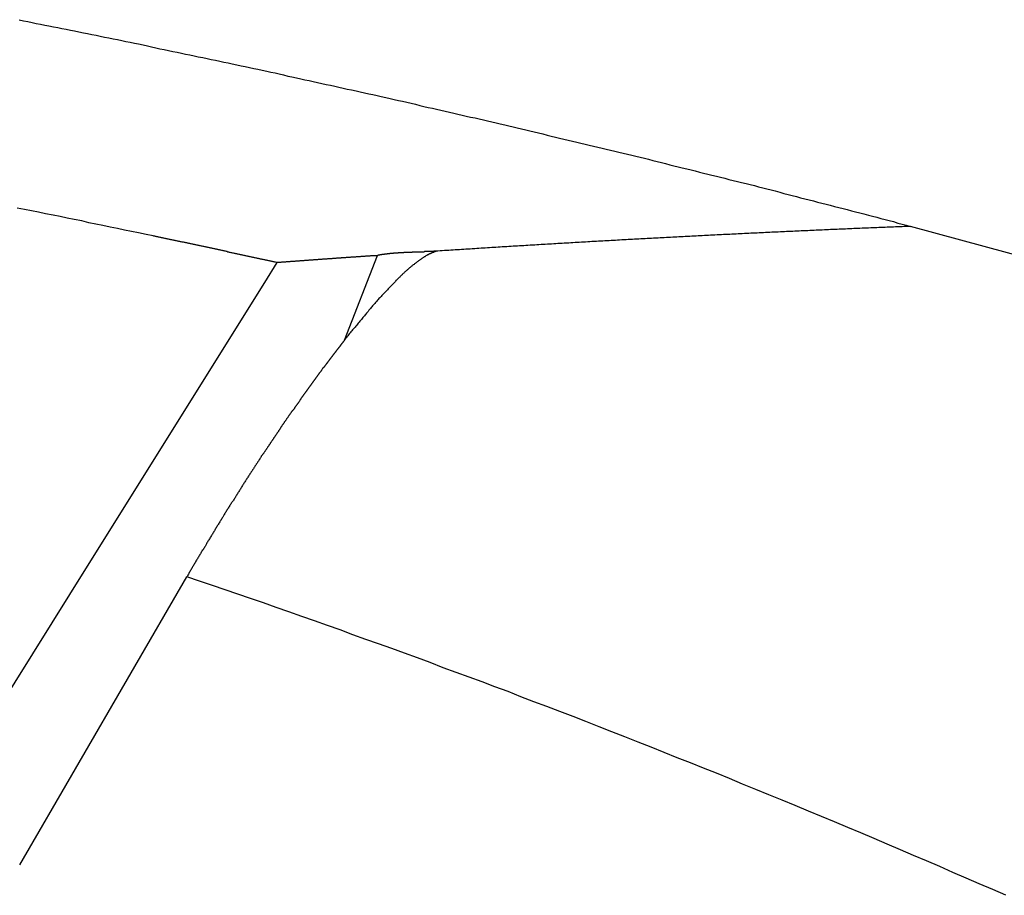
# Model space of a CAD drawing. Extents: x -1660 to 4191, y -2602 to 1475.
# Drawn here: x 1111 to 1141, y -1507 to -1481 of the extents above; entities that cross this region are included whole.
import ezdxf

# ---------------------------------------------------------------- set-up
doc = ezdxf.new("R2010")
doc.units = 0
doc.header["$LTSCALE"] = 5
doc.header["$MEASUREMENT"] = 0
doc.layers.get('0').update_dxf_attribs({"linetype": 'CONTINUOUS'})

msp = doc.modelspace()

# ---------------------------------------------------------------- linework, layer by layer
at = {"color": 7, "linetype": 'Continuous'}
for p, q in [((1121.121923, -1490.050835), (1122.101676, -1487.535454)), ((1121.978819, -1487.543996), (1122.101759, -1487.535443)), ((1109.745681, -1502.753072), (1113.493368, -1496.757589)), ((1111.485697, -1505.61062), (1116.446151, -1497.069914))]:
    msp.add_line(p, q, dxfattribs=at)
for points in [[(1111.473101, -1480.546447), (1111.593101, -1480.576447), (1111.723101, -1480.596447), (1111.853101, -1480.626447), (1111.973101, -1480.656447), (1112.103101, -1480.676447), (1112.233101, -1480.706447), (1112.353101, -1480.726447), (1112.483101, -1480.756447), (1112.613101, -1480.776447), (1112.733101, -1480.806447), (1112.863101, -1480.826447), (1112.993101, -1480.856447), (1113.113101, -1480.876447), (1113.243101, -1480.906447), (1113.373101, -1480.936447), (1113.493101, -1480.956447), (1113.623101, -1480.986447), (1113.753101, -1481.006447), (1113.873101, -1481.036447), (1114.003101, -1481.066447), (1114.133101, -1481.086447), (1114.253101, -1481.116447), (1114.383101, -1481.136447), (1114.513101, -1481.166447), (1114.633101, -1481.196447), (1114.763101, -1481.216447), (1114.893101, -1481.246447), (1115.013101, -1481.266447), (1115.143101, -1481.296447), (1115.273101, -1481.326447), (1115.393101, -1481.346447), (1115.523101, -1481.376447), (1115.643101, -1481.406447), (1115.773101, -1481.426447), (1115.903101, -1481.456447), (1116.023101, -1481.486447), (1116.153101, -1481.506447), (1116.283101, -1481.536447), (1116.403101, -1481.566447), (1116.533101, -1481.586447), (1116.663101, -1481.616447), (1116.783101, -1481.646447), (1116.913101, -1481.666447), (1117.043101, -1481.696447), (1117.163101, -1481.726447), (1117.293101, -1481.746447), (1117.423101, -1481.776447), (1117.543101, -1481.806447), (1117.673101, -1481.826447), (1117.793101, -1481.856447), (1117.923101, -1481.886447), (1118.053101, -1481.916447), (1118.173101, -1481.936447), (1118.303101, -1481.966447), (1118.433101, -1481.996447), (1118.553101, -1482.016447), (1118.683101, -1482.046447), (1118.813101, -1482.076447), (1118.933101, -1482.106447), (1119.063101, -1482.126447), (1119.183101, -1482.156447), (1119.313101, -1482.186447), (1119.443101, -1482.216447), (1119.563101, -1482.236447), (1119.693101, -1482.266447), (1119.823101, -1482.296447), (1119.943101, -1482.326447), (1120.073101, -1482.346447), (1120.193101, -1482.376447), (1120.323101, -1482.406447), (1120.453101, -1482.436447), (1120.573101, -1482.466447), (1120.703101, -1482.486447), (1120.833101, -1482.516447), (1120.953101, -1482.546447), (1121.083101, -1482.576447), (1121.203101, -1482.606447), (1121.333101, -1482.626447), (1121.463101, -1482.656447), (1121.583101, -1482.686447), (1121.713101, -1482.716447), (1121.843101, -1482.746447), (1121.963101, -1482.766447), (1122.093101, -1482.796447), (1122.213101, -1482.826447), (1122.343101, -1482.856447), (1122.473101, -1482.886447), (1122.593101, -1482.916447), (1122.723101, -1482.946447), (1122.843101, -1482.966447), (1122.973101, -1482.996447), (1123.103101, -1483.026447), (1123.223101, -1483.056447), (1123.353101, -1483.086447), (1123.473101, -1483.116447), (1123.603101, -1483.146447), (1123.733101, -1483.166447), (1123.853101, -1483.196447), (1123.983101, -1483.226447), (1124.103101, -1483.256447), (1124.233101, -1483.286447), (1124.363101, -1483.316447), (1124.483101, -1483.346447), (1124.613101, -1483.376447), (1124.733101, -1483.406447), (1124.863101, -1483.436447), (1124.993101, -1483.456447), (1125.113101, -1483.486447), (1125.243101, -1483.516447), (1125.363101, -1483.546447), (1125.493101, -1483.576447), (1125.623101, -1483.606447), (1125.743101, -1483.636447), (1125.873101, -1483.666447), (1125.993101, -1483.696447), (1126.123101, -1483.726447), (1126.243101, -1483.756447), (1126.373101, -1483.786447), (1126.503101, -1483.816447), (1126.623101, -1483.846447), (1126.753101, -1483.876447), (1126.873101, -1483.906447), (1127.003101, -1483.936447), (1127.133101, -1483.966447), (1127.253101, -1483.996447), (1127.383101, -1484.026447), (1127.503101, -1484.056447), (1127.633101, -1484.086447), (1127.753101, -1484.116447), (1127.883101, -1484.146447), (1128.013101, -1484.176447), (1128.133101, -1484.206447), (1128.263101, -1484.236447), (1128.383101, -1484.266447), (1128.513101, -1484.296447), (1128.633101, -1484.326447), (1128.763101, -1484.356447), (1128.883101, -1484.386447), (1129.013101, -1484.416447), (1129.143101, -1484.446447), (1129.263101, -1484.476447), (1129.393101, -1484.506447), (1129.513101, -1484.536447), (1129.643101, -1484.566447), (1129.763101, -1484.596447), (1129.893101, -1484.626447), (1130.023101, -1484.656447), (1130.143101, -1484.686447), (1130.273101, -1484.726447), (1130.393101, -1484.756447), (1130.523101, -1484.786447), (1130.643101, -1484.816447), (1130.773101, -1484.846447), (1130.893101, -1484.876447), (1131.023101, -1484.906447), (1131.143101, -1484.936447), (1131.273101, -1484.966447), (1131.403101, -1484.996447), (1131.523101, -1485.026447), (1131.653101, -1485.066447), (1131.773101, -1485.096447), (1131.903101, -1485.126447), (1132.023101, -1485.156447), (1132.153101, -1485.186447), (1132.273101, -1485.216447), (1132.403101, -1485.246447), (1132.523101, -1485.286447), (1132.653101, -1485.316447), (1132.783101, -1485.346447), (1132.903101, -1485.376447), (1133.033101, -1485.406447), (1133.153101, -1485.436447), (1133.283101, -1485.466447), (1133.403101, -1485.506447), (1133.533101, -1485.536447), (1133.653101, -1485.566447), (1133.783101, -1485.596447), (1133.903101, -1485.626447), (1134.033101, -1485.666447), (1134.153101, -1485.696447), (1134.283101, -1485.726447), (1134.403101, -1485.756447), (1134.533101, -1485.786447), (1134.653101, -1485.826447), (1134.783101, -1485.856447), (1134.903101, -1485.886447), (1135.033101, -1485.916447), (1135.153101, -1485.956447), (1135.283101, -1485.986447), (1135.413101, -1486.016447), (1135.533101, -1486.046447), (1135.663101, -1486.086447), (1135.783101, -1486.116447), (1135.913101, -1486.146447), (1136.033101, -1486.176447), (1136.163101, -1486.216447), (1136.283101, -1486.246447), (1136.413101, -1486.276447), (1136.533101, -1486.306447), (1136.663101, -1486.346447), (1136.783101, -1486.376447), (1136.913101, -1486.406447), (1137.033101, -1486.446447), (1137.163101, -1486.476447), (1137.283101, -1486.506447), (1137.413101, -1486.536447), (1137.533101, -1486.576447), (1137.663101, -1486.606447), (1137.783101, -1486.636447), (1137.913101, -1486.676447)], [(1115.443101, -1486.956447), (1115.233101, -1486.916447), (1115.013101, -1486.866447), (1114.803101, -1486.826447), (1114.593101, -1486.786447), (1114.383101, -1486.736447), (1114.173101, -1486.696447), (1113.953101, -1486.646447), (1113.743101, -1486.606447), (1113.533101, -1486.566447), (1113.323101, -1486.516447), (1113.103101, -1486.476447), (1112.893101, -1486.436447), (1112.683101, -1486.386447), (1112.473101, -1486.346447), (1112.253101, -1486.306447), (1112.043101, -1486.256447), (1111.833101, -1486.216447), (1111.623101, -1486.176447), (1111.413101, -1486.136447)], [(1137.913101, -1486.676447), (1137.843101, -1486.676447), (1137.783101, -1486.676447), (1137.723101, -1486.676447), (1137.663101, -1486.686447), (1137.603101, -1486.686447), (1137.533101, -1486.686447), (1137.473101, -1486.686447), (1137.413101, -1486.696447), (1137.353101, -1486.696447), (1137.293101, -1486.696447), (1137.223101, -1486.696447), (1137.163101, -1486.706447), (1137.103101, -1486.706447), (1137.043101, -1486.706447), (1136.973101, -1486.706447), (1136.913101, -1486.716447), (1136.853101, -1486.716447), (1136.793101, -1486.716447), (1136.733101, -1486.716447), (1136.663101, -1486.726447), (1136.603101, -1486.726447), (1136.543101, -1486.726447), (1136.483101, -1486.726447), (1136.413101, -1486.736447), (1136.353101, -1486.736447), (1136.293101, -1486.736447), (1136.233101, -1486.736447), (1136.173101, -1486.746447), (1136.103101, -1486.746447), (1136.043101, -1486.746447), (1135.983101, -1486.756447), (1135.923101, -1486.756447), (1135.853101, -1486.756447), (1135.793101, -1486.756447), (1135.733101, -1486.766447), (1135.673101, -1486.766447), (1135.613101, -1486.766447), (1135.543101, -1486.766447), (1135.483101, -1486.776447), (1135.423101, -1486.776447), (1135.363101, -1486.776447), (1135.293101, -1486.786447), (1135.233101, -1486.786447), (1135.173101, -1486.786447), (1135.113101, -1486.786447), (1135.053101, -1486.796447), (1134.983101, -1486.796447), (1134.923101, -1486.796447), (1134.863101, -1486.806447), (1134.803101, -1486.806447), (1134.733101, -1486.806447), (1134.673101, -1486.806447), (1134.613101, -1486.816447), (1134.553101, -1486.816447), (1134.483101, -1486.816447), (1134.423101, -1486.826447), (1134.363101, -1486.826447), (1134.303101, -1486.826447), (1134.233101, -1486.826447), (1134.173101, -1486.836447), (1134.113101, -1486.836447), (1134.053101, -1486.836447), (1133.983101, -1486.846447), (1133.923101, -1486.846447), (1133.863101, -1486.846447), (1133.803101, -1486.846447), (1133.743101, -1486.856447), (1133.673101, -1486.856447), (1133.613101, -1486.856447), (1133.553101, -1486.866447), (1133.493101, -1486.866447), (1133.423101, -1486.866447), (1133.363101, -1486.876447), (1133.303101, -1486.876447), (1133.243101, -1486.876447), (1133.173101, -1486.876447), (1133.113101, -1486.886447), (1133.053101, -1486.886447), (1132.993101, -1486.886447), (1132.923101, -1486.896447), (1132.863101, -1486.896447), (1132.803101, -1486.896447), (1132.743101, -1486.906447), (1132.673101, -1486.906447), (1132.613101, -1486.906447), (1132.553101, -1486.916447), (1132.483101, -1486.916447), (1132.423101, -1486.916447), (1132.363101, -1486.916447), (1132.303101, -1486.926447), (1132.233101, -1486.926447), (1132.173101, -1486.926447), (1132.113101, -1486.936447), (1132.053101, -1486.936447), (1131.983101, -1486.936447), (1131.923101, -1486.946447), (1131.863101, -1486.946447), (1131.803101, -1486.946447), (1131.733101, -1486.956447), (1131.673101, -1486.956447), (1131.613101, -1486.956447), (1131.553101, -1486.966447), (1131.483101, -1486.966447), (1131.423101, -1486.966447), (1131.363101, -1486.976447), (1131.293101, -1486.976447), (1131.233101, -1486.976447), (1131.173101, -1486.986447), (1131.113101, -1486.986447), (1131.043101, -1486.986447), (1130.983101, -1486.996447), (1130.923101, -1486.996447), (1130.863101, -1486.996447), (1130.793101, -1487.006447), (1130.733101, -1487.006447), (1130.673101, -1487.006447), (1130.603101, -1487.016447), (1130.543101, -1487.016447), (1130.483101, -1487.016447), (1130.423101, -1487.026447), (1130.353101, -1487.026447), (1130.293101, -1487.026447), (1130.233101, -1487.036447), (1130.163101, -1487.036447), (1130.103101, -1487.036447), (1130.043101, -1487.046447), (1129.983101, -1487.046447), (1129.913101, -1487.046447), (1129.853101, -1487.056447), (1129.793101, -1487.056447), (1129.723101, -1487.056447), (1129.663101, -1487.066447), (1129.603101, -1487.066447), (1129.533101, -1487.066447), (1129.473101, -1487.076447), (1129.413101, -1487.076447), (1129.353101, -1487.076447), (1129.283101, -1487.086447), (1129.223101, -1487.086447), (1129.163101, -1487.096447), (1129.093101, -1487.096447), (1129.033101, -1487.096447), (1128.973101, -1487.106447), (1128.903101, -1487.106447), (1128.843101, -1487.106447), (1128.783101, -1487.116447), (1128.723101, -1487.116447), (1128.653101, -1487.116447), (1128.593101, -1487.126447), (1128.533101, -1487.126447), (1128.463101, -1487.126447), (1128.403101, -1487.136447), (1128.343101, -1487.136447), (1128.273101, -1487.146447), (1128.213101, -1487.146447), (1128.153101, -1487.146447), (1128.083101, -1487.156447), (1128.023101, -1487.156447), (1127.963101, -1487.156447), (1127.893101, -1487.166447), (1127.833101, -1487.166447), (1127.773101, -1487.176447), (1127.703101, -1487.176447), (1127.643101, -1487.176447), (1127.583101, -1487.186447), (1127.523101, -1487.186447), (1127.453101, -1487.186447), (1127.393101, -1487.196447), (1127.333101, -1487.196447), (1127.263101, -1487.206447), (1127.203101, -1487.206447), (1127.143101, -1487.206447), (1127.073101, -1487.216447), (1127.013101, -1487.216447), (1126.953101, -1487.216447), (1126.883101, -1487.226447), (1126.823101, -1487.226447), (1126.763101, -1487.236447), (1126.693101, -1487.236447), (1126.633101, -1487.236447), (1126.563101, -1487.246447), (1126.503101, -1487.246447), (1126.443101, -1487.256447), (1126.373101, -1487.256447), (1126.313101, -1487.256447), (1126.253101, -1487.266447), (1126.183101, -1487.266447), (1126.123101, -1487.266447), (1126.063101, -1487.276447), (1125.993101, -1487.276447), (1125.933101, -1487.286447), (1125.873101, -1487.286447), (1125.803101, -1487.286447), (1125.743101, -1487.296447), (1125.683101, -1487.296447), (1125.613101, -1487.306447), (1125.553101, -1487.306447), (1125.493101, -1487.306447), (1125.423101, -1487.316447), (1125.363101, -1487.316447), (1125.293101, -1487.326447), (1125.233101, -1487.326447), (1125.173101, -1487.326447), (1125.103101, -1487.336447), (1125.043101, -1487.336447), (1124.983101, -1487.346447), (1124.913101, -1487.346447), (1124.853101, -1487.356447), (1124.783101, -1487.356447), (1124.723101, -1487.356447), (1124.663101, -1487.366447), (1124.593101, -1487.366447), (1124.533101, -1487.376447), (1124.473101, -1487.376447), (1124.403101, -1487.376447), (1124.343101, -1487.386447), (1124.273101, -1487.386447), (1124.213101, -1487.396447), (1124.153101, -1487.396447), (1124.083101, -1487.396447), (1124.023101, -1487.406447), (1123.963101, -1487.406447), (1123.893101, -1487.416447)], [(1143.773101, -1488.276447), (1137.913101, -1486.676447)], [(1119.123101, -1487.746447), (1119.103101, -1487.746447), (1119.073101, -1487.736447), (1119.053101, -1487.736447), (1119.033101, -1487.726447), (1119.003101, -1487.726447), (1118.983101, -1487.716447), (1118.963101, -1487.716447), (1118.943101, -1487.706447), (1118.913101, -1487.706447), (1118.893101, -1487.696447), (1118.873101, -1487.696447), (1118.843101, -1487.686447), (1118.823101, -1487.686447), (1118.803101, -1487.676447), (1118.773101, -1487.676447), (1118.753101, -1487.666447), (1118.733101, -1487.666447), (1118.703101, -1487.656447), (1118.683101, -1487.656447), (1118.663101, -1487.646447), (1118.633101, -1487.646447), (1118.613101, -1487.636447), (1118.593101, -1487.636447), (1118.573101, -1487.626447), (1118.543101, -1487.626447), (1118.523101, -1487.616447), (1118.503101, -1487.616447), (1118.473101, -1487.606447), (1118.453101, -1487.606447), (1118.433101, -1487.596447), (1118.403101, -1487.596447), (1118.383101, -1487.586447), (1118.363101, -1487.586447), (1118.333101, -1487.576447), (1118.313101, -1487.576447), (1118.293101, -1487.566447), (1118.263101, -1487.566447), (1118.243101, -1487.556447), (1118.223101, -1487.556447), (1118.193101, -1487.546447), (1118.173101, -1487.546447), (1118.153101, -1487.536447), (1118.133101, -1487.536447), (1118.103101, -1487.526447), (1118.083101, -1487.526447), (1118.063101, -1487.516447), (1118.033101, -1487.516447), (1118.013101, -1487.506447), (1117.993101, -1487.506447), (1117.963101, -1487.496447), (1117.943101, -1487.496447), (1117.923101, -1487.486447), (1117.893101, -1487.486447), (1117.873101, -1487.476447), (1117.853101, -1487.476447), (1117.823101, -1487.466447), (1117.803101, -1487.466447), (1117.783101, -1487.456447), (1117.763101, -1487.456447), (1117.733101, -1487.446447), (1117.713101, -1487.446447), (1117.693101, -1487.436447), (1117.663101, -1487.436447), (1117.643101, -1487.426447), (1117.623101, -1487.426447), (1117.593101, -1487.416447), (1117.573101, -1487.416447), (1117.553101, -1487.406447), (1117.523101, -1487.406447), (1117.503101, -1487.396447), (1117.483101, -1487.396447), (1117.453101, -1487.386447), (1117.433101, -1487.386447), (1117.413101, -1487.376447), (1117.383101, -1487.376447), (1117.363101, -1487.366447), (1117.343101, -1487.366447), (1117.323101, -1487.356447), (1117.293101, -1487.356447), (1117.273101, -1487.346447), (1117.253101, -1487.346447), (1117.223101, -1487.336447), (1117.203101, -1487.336447), (1117.183101, -1487.326447), (1117.153101, -1487.326447), (1117.133101, -1487.316447), (1117.113101, -1487.316447), (1117.083101, -1487.306447), (1117.063101, -1487.306447), (1117.043101, -1487.296447), (1117.013101, -1487.296447), (1116.993101, -1487.286447), (1116.973101, -1487.286447), (1116.943101, -1487.276447), (1116.923101, -1487.276447), (1116.903101, -1487.266447), (1116.883101, -1487.266447), (1116.853101, -1487.256447), (1116.833101, -1487.256447), (1116.813101, -1487.246447), (1116.783101, -1487.246447), (1116.763101, -1487.236447), (1116.743101, -1487.236447), (1116.713101, -1487.226447), (1116.693101, -1487.226447), (1116.673101, -1487.216447), (1116.643101, -1487.216447), (1116.623101, -1487.206447), (1116.603101, -1487.206447), (1116.573101, -1487.196447), (1116.553101, -1487.196447), (1116.533101, -1487.186447), (1116.503101, -1487.186447), (1116.483101, -1487.176447), (1116.463101, -1487.176447), (1116.443101, -1487.166447), (1116.413101, -1487.166447), (1116.393101, -1487.156447), (1116.373101, -1487.156447), (1116.343101, -1487.146447), (1116.323101, -1487.146447), (1116.303101, -1487.146447), (1116.273101, -1487.136447), (1116.253101, -1487.136447), (1116.233101, -1487.126447), (1116.203101, -1487.126447), (1116.183101, -1487.116447), (1116.163101, -1487.116447), (1116.133101, -1487.106447), (1116.113101, -1487.106447), (1116.093101, -1487.096447), (1116.063101, -1487.096447), (1116.043101, -1487.086447), (1116.023101, -1487.086447), (1116.003101, -1487.076447), (1115.973101, -1487.076447), (1115.953101, -1487.066447), (1115.933101, -1487.066447), (1115.903101, -1487.056447), (1115.883101, -1487.056447), (1115.863101, -1487.046447), (1115.833101, -1487.046447), (1115.813101, -1487.036447), (1115.793101, -1487.036447), (1115.763101, -1487.026447), (1115.743101, -1487.026447), (1115.723101, -1487.016447), (1115.693101, -1487.016447), (1115.673101, -1487.006447), (1115.653101, -1487.006447), (1115.623101, -1486.996447), (1115.603101, -1486.996447), (1115.583101, -1486.986447), (1115.553101, -1486.986447), (1115.533101, -1486.976447), (1115.513101, -1486.976447), (1115.493101, -1486.966447), (1115.463101, -1486.966447), (1115.443101, -1486.956447)], [(1123.893101, -1487.416447), (1123.883101, -1487.416447), (1123.873101, -1487.416447), (1123.863101, -1487.416447), (1123.863101, -1487.416447), (1123.853101, -1487.416447), (1123.843101, -1487.416447), (1123.833101, -1487.426447), (1123.823101, -1487.426447), (1123.813101, -1487.426447), (1123.803101, -1487.426447), (1123.793101, -1487.436447), (1123.783101, -1487.436447), (1123.773101, -1487.436447), (1123.763101, -1487.446447), (1123.753101, -1487.446447), (1123.733101, -1487.446447), (1123.723101, -1487.456447), (1123.713101, -1487.456447), (1123.703101, -1487.466447), (1123.693101, -1487.466447), (1123.683101, -1487.476447), (1123.673101, -1487.476447), (1123.663101, -1487.486447), (1123.643101, -1487.486447), (1123.633101, -1487.496447), (1123.623101, -1487.496447), (1123.613101, -1487.506447), (1123.603101, -1487.516447), (1123.583101, -1487.516447), (1123.573101, -1487.526447), (1123.563101, -1487.536447), (1123.553101, -1487.536447), (1123.533101, -1487.546447), (1123.523101, -1487.556447), (1123.513101, -1487.566447), (1123.503101, -1487.576447), (1123.483101, -1487.576447), (1123.473101, -1487.586447), (1123.463101, -1487.596447), (1123.443101, -1487.606447), (1123.433101, -1487.616447), (1123.413101, -1487.626447), (1123.403101, -1487.636447), (1123.393101, -1487.646447), (1123.373101, -1487.656447), (1123.363101, -1487.666447), (1123.343101, -1487.676447), (1123.333101, -1487.686447), (1123.313101, -1487.696447), (1123.303101, -1487.706447), (1123.293101, -1487.716447), (1123.273101, -1487.726447), (1123.263101, -1487.736447), (1123.243101, -1487.756447), (1123.223101, -1487.766447), (1123.213101, -1487.776447), (1123.193101, -1487.786447), (1123.183101, -1487.806447), (1123.163101, -1487.816447), (1123.153101, -1487.826447), (1123.133101, -1487.836447), (1123.123101, -1487.856447), (1123.103101, -1487.866447), (1123.083101, -1487.886447), (1123.073101, -1487.896447), (1123.053101, -1487.906447), (1123.033101, -1487.926447), (1123.023101, -1487.936447), (1123.003101, -1487.956447), (1122.983101, -1487.966447), (1122.973101, -1487.986447), (1122.953101, -1487.996447), (1122.933101, -1488.016447), (1122.913101, -1488.026447), (1122.903101, -1488.046447), (1122.883101, -1488.066447), (1122.863101, -1488.076447), (1122.843101, -1488.096447), (1122.833101, -1488.116447), (1122.813101, -1488.126447), (1122.793101, -1488.146447), (1122.773101, -1488.166447), (1122.763101, -1488.186447), (1122.743101, -1488.196447), (1122.723101, -1488.216447), (1122.703101, -1488.236447), (1122.683101, -1488.256447), (1122.663101, -1488.276447), (1122.643101, -1488.286447), (1122.633101, -1488.306447), (1122.613101, -1488.326447), (1122.593101, -1488.346447), (1122.573101, -1488.366447), (1122.553101, -1488.386447), (1122.533101, -1488.406447), (1122.513101, -1488.426447), (1122.493101, -1488.446447), (1122.473101, -1488.466447), (1122.453101, -1488.486447), (1122.433101, -1488.506447), (1122.413101, -1488.526447), (1122.393101, -1488.556447), (1122.373101, -1488.576447), (1122.353101, -1488.596447), (1122.333101, -1488.616447), (1122.313101, -1488.636447), (1122.293101, -1488.656447), (1122.273101, -1488.686447), (1122.253101, -1488.706447), (1122.233101, -1488.726447), (1122.213101, -1488.756447), (1122.193101, -1488.776447), (1122.173101, -1488.796447), (1122.143101, -1488.816447), (1122.123101, -1488.846447), (1122.103101, -1488.866447), (1122.083101, -1488.896447), (1122.063101, -1488.916447), (1122.043101, -1488.936447), (1122.023101, -1488.966447), (1122.003101, -1488.986447), (1121.973101, -1489.016447), (1121.953101, -1489.036447), (1121.933101, -1489.066447), (1121.913101, -1489.086447), (1121.893101, -1489.116447), (1121.863101, -1489.146447), (1121.843101, -1489.166447), (1121.823101, -1489.196447), (1121.803101, -1489.216447), (1121.773101, -1489.246447), (1121.753101, -1489.276447), (1121.733101, -1489.296447), (1121.713101, -1489.326447), (1121.683101, -1489.356447), (1121.663101, -1489.376447), (1121.643101, -1489.406447), (1121.623101, -1489.436447), (1121.593101, -1489.466447), (1121.573101, -1489.486447), (1121.553101, -1489.516447), (1121.523101, -1489.546447), (1121.503101, -1489.576447), (1121.483101, -1489.606447), (1121.453101, -1489.636447), (1121.433101, -1489.666447), (1121.413101, -1489.686447), (1121.383101, -1489.716447), (1121.363101, -1489.746447), (1121.343101, -1489.776447), (1121.313101, -1489.806447), (1121.293101, -1489.836447), (1121.263101, -1489.866447), (1121.243101, -1489.896447), (1121.223101, -1489.926447), (1121.193101, -1489.956447), (1121.173101, -1489.986447), (1121.143101, -1490.016447), (1121.123101, -1490.046447)], [(1123.893101, -1487.416447), (1123.893101, -1487.416447), (1123.883101, -1487.416447), (1123.883101, -1487.416447), (1123.873101, -1487.416447), (1123.873101, -1487.416447), (1123.873101, -1487.416447), (1123.863101, -1487.416447), (1123.863101, -1487.416447), (1123.853101, -1487.416447), (1123.853101, -1487.416447), (1123.843101, -1487.416447), (1123.843101, -1487.416447), (1123.833101, -1487.416447), (1123.833101, -1487.416447), (1123.833101, -1487.416447), (1123.823101, -1487.416447), (1123.823101, -1487.416447), (1123.813101, -1487.416447), (1123.813101, -1487.416447), (1123.803101, -1487.416447), (1123.803101, -1487.416447), (1123.793101, -1487.416447), (1123.793101, -1487.416447), (1123.783101, -1487.416447), (1123.783101, -1487.416447), (1123.783101, -1487.416447), (1123.773101, -1487.416447), (1123.773101, -1487.426447), (1123.763101, -1487.426447), (1123.763101, -1487.426447), (1123.753101, -1487.426447), (1123.753101, -1487.426447), (1123.743101, -1487.426447), (1123.743101, -1487.426447), (1123.733101, -1487.426447), (1123.733101, -1487.426447), (1123.733101, -1487.426447), (1123.723101, -1487.426447), (1123.723101, -1487.426447), (1123.713101, -1487.426447), (1123.713101, -1487.426447), (1123.703101, -1487.426447), (1123.703101, -1487.426447), (1123.693101, -1487.426447), (1123.693101, -1487.426447), (1123.683101, -1487.426447), (1123.683101, -1487.426447), (1123.673101, -1487.426447), (1123.673101, -1487.426447), (1123.663101, -1487.426447), (1123.663101, -1487.426447), (1123.653101, -1487.426447), (1123.653101, -1487.426447), (1123.643101, -1487.426447), (1123.643101, -1487.426447), (1123.643101, -1487.426447), (1123.633101, -1487.426447), (1123.633101, -1487.426447), (1123.623101, -1487.426447), (1123.623101, -1487.426447), (1123.613101, -1487.426447), (1123.613101, -1487.426447), (1123.603101, -1487.426447), (1123.603101, -1487.426447), (1123.593101, -1487.426447), (1123.593101, -1487.426447), (1123.583101, -1487.426447), (1123.583101, -1487.426447), (1123.573101, -1487.426447), (1123.573101, -1487.426447), (1123.563101, -1487.426447), (1123.563101, -1487.426447), (1123.553101, -1487.426447), (1123.553101, -1487.426447), (1123.543101, -1487.426447), (1123.543101, -1487.426447), (1123.533101, -1487.426447), (1123.533101, -1487.426447), (1123.523101, -1487.426447), (1123.523101, -1487.426447), (1123.513101, -1487.426447), (1123.513101, -1487.426447), (1123.503101, -1487.426447), (1123.503101, -1487.426447), (1123.493101, -1487.426447), (1123.493101, -1487.426447), (1123.483101, -1487.436447), (1123.483101, -1487.436447), (1123.473101, -1487.436447), (1123.473101, -1487.436447), (1123.463101, -1487.436447), (1123.463101, -1487.436447), (1123.453101, -1487.436447), (1123.453101, -1487.436447), (1123.453101, -1487.436447), (1123.443101, -1487.436447), (1123.443101, -1487.436447), (1123.433101, -1487.436447), (1123.433101, -1487.436447), (1123.423101, -1487.436447), (1123.423101, -1487.436447), (1123.413101, -1487.436447), (1123.413101, -1487.436447), (1123.403101, -1487.436447), (1123.403101, -1487.436447), (1123.393101, -1487.436447), (1123.393101, -1487.436447), (1123.383101, -1487.436447), (1123.383101, -1487.436447), (1123.373101, -1487.436447), (1123.373101, -1487.436447), (1123.363101, -1487.436447), (1123.363101, -1487.436447), (1123.353101, -1487.436447), (1123.353101, -1487.436447), (1123.343101, -1487.436447), (1123.343101, -1487.436447), (1123.333101, -1487.436447), (1123.333101, -1487.436447), (1123.323101, -1487.436447), (1123.323101, -1487.436447), (1123.313101, -1487.436447), (1123.313101, -1487.436447), (1123.303101, -1487.436447), (1123.303101, -1487.436447), (1123.293101, -1487.436447), (1123.293101, -1487.436447), (1123.283101, -1487.436447), (1123.283101, -1487.436447), (1123.273101, -1487.436447), (1123.273101, -1487.436447), (1123.263101, -1487.436447), (1123.263101, -1487.436447), (1123.253101, -1487.436447), (1123.253101, -1487.436447), (1123.243101, -1487.436447), (1123.243101, -1487.436447), (1123.233101, -1487.436447), (1123.233101, -1487.436447), (1123.223101, -1487.436447), (1123.223101, -1487.436447), (1123.213101, -1487.436447), (1123.213101, -1487.436447), (1123.203101, -1487.436447), (1123.203101, -1487.436447), (1123.193101, -1487.436447), (1123.193101, -1487.436447), (1123.183101, -1487.436447), (1123.183101, -1487.436447), (1123.173101, -1487.436447), (1123.173101, -1487.436447), (1123.163101, -1487.436447), (1123.163101, -1487.436447), (1123.153101, -1487.436447), (1123.153101, -1487.436447), (1123.143101, -1487.436447), (1123.143101, -1487.436447), (1123.133101, -1487.436447), (1123.133101, -1487.446447), (1123.123101, -1487.446447), (1123.123101, -1487.446447), (1123.113101, -1487.446447), (1123.113101, -1487.446447), (1123.103101, -1487.446447), (1123.103101, -1487.446447), (1123.103101, -1487.446447), (1123.093101, -1487.446447), (1123.093101, -1487.446447), (1123.083101, -1487.446447), (1123.083101, -1487.446447), (1123.073101, -1487.446447), (1123.073101, -1487.446447), (1123.063101, -1487.446447), (1123.063101, -1487.446447), (1123.053101, -1487.446447), (1123.053101, -1487.446447), (1123.043101, -1487.446447), (1123.043101, -1487.446447), (1123.033101, -1487.446447), (1123.033101, -1487.446447), (1123.023101, -1487.446447), (1123.023101, -1487.446447), (1123.013101, -1487.446447), (1123.013101, -1487.446447), (1123.003101, -1487.446447), (1123.003101, -1487.446447), (1122.993101, -1487.446447), (1122.993101, -1487.446447), (1122.983101, -1487.446447), (1122.983101, -1487.446447), (1122.983101, -1487.446447), (1122.973101, -1487.446447), (1122.973101, -1487.446447), (1122.963101, -1487.446447), (1122.963101, -1487.446447), (1122.953101, -1487.446447), (1122.953101, -1487.446447), (1122.943101, -1487.446447), (1122.943101, -1487.446447), (1122.933101, -1487.446447), (1122.933101, -1487.446447), (1122.923101, -1487.446447), (1122.923101, -1487.446447), (1122.913101, -1487.446447), (1122.913101, -1487.446447), (1122.903101, -1487.446447), (1122.903101, -1487.446447), (1122.903101, -1487.446447), (1122.893101, -1487.446447), (1122.893101, -1487.446447), (1122.883101, -1487.446447), (1122.883101, -1487.456447), (1122.873101, -1487.456447), (1122.873101, -1487.456447), (1122.863101, -1487.456447), (1122.863101, -1487.456447), (1122.853101, -1487.456447), (1122.853101, -1487.456447), (1122.843101, -1487.456447), (1122.843101, -1487.456447), (1122.843101, -1487.456447), (1122.833101, -1487.456447), (1122.833101, -1487.456447), (1122.823101, -1487.456447), (1122.823101, -1487.456447), (1122.813101, -1487.456447), (1122.813101, -1487.456447), (1122.803101, -1487.456447), (1122.803101, -1487.456447), (1122.793101, -1487.456447), (1122.793101, -1487.456447), (1122.793101, -1487.456447), (1122.783101, -1487.456447), (1122.783101, -1487.456447), (1122.773101, -1487.456447), (1122.773101, -1487.456447), (1122.763101, -1487.456447), (1122.763101, -1487.456447), (1122.753101, -1487.456447), (1122.753101, -1487.456447), (1122.753101, -1487.456447), (1122.743101, -1487.456447), (1122.743101, -1487.456447), (1122.733101, -1487.456447), (1122.733101, -1487.456447), (1122.723101, -1487.456447), (1122.723101, -1487.456447), (1122.713101, -1487.456447), (1122.713101, -1487.456447), (1122.713101, -1487.456447), (1122.703101, -1487.466447), (1122.703101, -1487.466447), (1122.693101, -1487.466447), (1122.693101, -1487.466447), (1122.683101, -1487.466447), (1122.683101, -1487.466447), (1122.683101, -1487.466447), (1122.673101, -1487.466447), (1122.673101, -1487.466447), (1122.663101, -1487.466447), (1122.663101, -1487.466447), (1122.653101, -1487.466447), (1122.653101, -1487.466447), (1122.653101, -1487.466447), (1122.643101, -1487.466447), (1122.643101, -1487.466447), (1122.633101, -1487.466447), (1122.633101, -1487.466447), (1122.623101, -1487.466447), (1122.623101, -1487.466447), (1122.623101, -1487.466447), (1122.613101, -1487.466447), (1122.613101, -1487.466447), (1122.603101, -1487.466447), (1122.603101, -1487.466447), (1122.603101, -1487.466447), (1122.593101, -1487.466447), (1122.593101, -1487.466447), (1122.583101, -1487.466447), (1122.583101, -1487.466447), (1122.573101, -1487.466447), (1122.573101, -1487.466447), (1122.573101, -1487.476447), (1122.563101, -1487.476447), (1122.563101, -1487.476447), (1122.553101, -1487.476447), (1122.553101, -1487.476447), (1122.553101, -1487.476447), (1122.543101, -1487.476447), (1122.543101, -1487.476447), (1122.533101, -1487.476447), (1122.533101, -1487.476447), (1122.533101, -1487.476447), (1122.523101, -1487.476447), (1122.523101, -1487.476447), (1122.513101, -1487.476447), (1122.513101, -1487.476447), (1122.513101, -1487.476447), (1122.503101, -1487.476447), (1122.503101, -1487.476447), (1122.493101, -1487.476447), (1122.493101, -1487.476447), (1122.493101, -1487.476447), (1122.483101, -1487.476447), (1122.483101, -1487.476447), (1122.473101, -1487.476447), (1122.473101, -1487.476447), (1122.473101, -1487.476447), (1122.463101, -1487.476447), (1122.463101, -1487.486447), (1122.453101, -1487.486447), (1122.453101, -1487.486447), (1122.453101, -1487.486447), (1122.443101, -1487.486447), (1122.443101, -1487.486447), (1122.443101, -1487.486447), (1122.433101, -1487.486447), (1122.433101, -1487.486447), (1122.423101, -1487.486447), (1122.423101, -1487.486447), (1122.423101, -1487.486447), (1122.413101, -1487.486447), (1122.413101, -1487.486447), (1122.413101, -1487.486447), (1122.403101, -1487.486447), (1122.403101, -1487.486447), (1122.393101, -1487.486447), (1122.393101, -1487.486447), (1122.393101, -1487.486447), (1122.383101, -1487.486447), (1122.383101, -1487.486447), (1122.383101, -1487.486447), (1122.373101, -1487.496447), (1122.373101, -1487.496447), (1122.363101, -1487.496447), (1122.363101, -1487.496447), (1122.363101, -1487.496447), (1122.353101, -1487.496447), (1122.353101, -1487.496447), (1122.353101, -1487.496447), (1122.343101, -1487.496447), (1122.343101, -1487.496447), (1122.343101, -1487.496447), (1122.333101, -1487.496447), (1122.333101, -1487.496447), (1122.323101, -1487.496447), (1122.323101, -1487.496447), (1122.323101, -1487.496447), (1122.313101, -1487.496447), (1122.313101, -1487.496447), (1122.313101, -1487.496447), (1122.303101, -1487.496447), (1122.303101, -1487.496447), (1122.303101, -1487.506447), (1122.293101, -1487.506447), (1122.293101, -1487.506447), (1122.293101, -1487.506447), (1122.283101, -1487.506447), (1122.283101, -1487.506447), (1122.283101, -1487.506447), (1122.273101, -1487.506447), (1122.273101, -1487.506447), (1122.273101, -1487.506447), (1122.263101, -1487.506447), (1122.263101, -1487.506447), (1122.263101, -1487.506447), (1122.253101, -1487.506447), (1122.253101, -1487.506447), (1122.253101, -1487.506447), (1122.243101, -1487.506447), (1122.243101, -1487.506447), (1122.243101, -1487.506447), (1122.233101, -1487.506447), (1122.233101, -1487.516447), (1122.233101, -1487.516447), (1122.223101, -1487.516447), (1122.223101, -1487.516447), (1122.223101, -1487.516447), (1122.213101, -1487.516447), (1122.213101, -1487.516447), (1122.213101, -1487.516447), (1122.203101, -1487.516447), (1122.203101, -1487.516447), (1122.203101, -1487.516447), (1122.193101, -1487.516447), (1122.193101, -1487.516447), (1122.193101, -1487.516447), (1122.183101, -1487.516447), (1122.183101, -1487.516447), (1122.183101, -1487.516447), (1122.173101, -1487.516447), (1122.173101, -1487.526447), (1122.173101, -1487.526447), (1122.163101, -1487.526447), (1122.163101, -1487.526447), (1122.163101, -1487.526447), (1122.153101, -1487.526447), (1122.153101, -1487.526447), (1122.153101, -1487.526447), (1122.153101, -1487.526447), (1122.143101, -1487.526447), (1122.143101, -1487.526447), (1122.143101, -1487.526447), (1122.133101, -1487.526447), (1122.133101, -1487.526447), (1122.133101, -1487.526447), (1122.123101, -1487.526447), (1122.123101, -1487.526447), (1122.123101, -1487.536447), (1122.113101, -1487.536447), (1122.113101, -1487.536447), (1122.113101, -1487.536447), (1122.103101, -1487.536447), (1122.103101, -1487.536447), (1122.103101, -1487.536447)], [(1113.493368, -1496.757589), (1118.756315, -1488.337874), (1119.123448, -1487.750522)], [(1121.983101, -1487.546447), (1121.963101, -1487.546447), (1121.943101, -1487.546447), (1121.923101, -1487.546447), (1121.903101, -1487.546447), (1121.893101, -1487.546447), (1121.873101, -1487.556447), (1121.853101, -1487.556447), (1121.833101, -1487.556447), (1121.813101, -1487.556447), (1121.803101, -1487.556447), (1121.783101, -1487.556447), (1121.763101, -1487.556447), (1121.743101, -1487.556447), (1121.723101, -1487.566447), (1121.713101, -1487.566447), (1121.693101, -1487.566447), (1121.673101, -1487.566447), (1121.653101, -1487.566447), (1121.633101, -1487.566447), (1121.623101, -1487.566447), (1121.603101, -1487.566447), (1121.583101, -1487.576447), (1121.563101, -1487.576447), (1121.553101, -1487.576447), (1121.533101, -1487.576447), (1121.513101, -1487.576447), (1121.493101, -1487.576447), (1121.473101, -1487.576447), (1121.463101, -1487.576447), (1121.443101, -1487.586447), (1121.423101, -1487.586447), (1121.403101, -1487.586447), (1121.383101, -1487.586447), (1121.373101, -1487.586447), (1121.353101, -1487.586447), (1121.333101, -1487.586447), (1121.313101, -1487.586447), (1121.293101, -1487.596447), (1121.283101, -1487.596447), (1121.263101, -1487.596447), (1121.243101, -1487.596447), (1121.223101, -1487.596447), (1121.203101, -1487.596447), (1121.193101, -1487.596447), (1121.173101, -1487.596447), (1121.153101, -1487.606447), (1121.133101, -1487.606447), (1121.113101, -1487.606447), (1121.103101, -1487.606447), (1121.083101, -1487.606447), (1121.063101, -1487.606447), (1121.043101, -1487.606447), (1121.023101, -1487.606447), (1121.013101, -1487.616447), (1120.993101, -1487.616447), (1120.973101, -1487.616447), (1120.953101, -1487.616447), (1120.943101, -1487.616447), (1120.923101, -1487.616447), (1120.903101, -1487.616447), (1120.883101, -1487.616447), (1120.863101, -1487.626447), (1120.853101, -1487.626447), (1120.833101, -1487.626447), (1120.813101, -1487.626447), (1120.793101, -1487.626447), (1120.773101, -1487.626447), (1120.763101, -1487.626447), (1120.743101, -1487.636447), (1120.723101, -1487.636447), (1120.703101, -1487.636447), (1120.683101, -1487.636447), (1120.673101, -1487.636447), (1120.653101, -1487.636447), (1120.633101, -1487.636447), (1120.613101, -1487.636447), (1120.593101, -1487.646447), (1120.583101, -1487.646447), (1120.563101, -1487.646447), (1120.543101, -1487.646447), (1120.523101, -1487.646447), (1120.503101, -1487.646447), (1120.493101, -1487.646447), (1120.473101, -1487.646447), (1120.453101, -1487.656447), (1120.433101, -1487.656447), (1120.413101, -1487.656447), (1120.403101, -1487.656447), (1120.383101, -1487.656447), (1120.363101, -1487.656447), (1120.343101, -1487.656447), (1120.323101, -1487.666447), (1120.313101, -1487.666447), (1120.293101, -1487.666447), (1120.273101, -1487.666447), (1120.253101, -1487.666447), (1120.233101, -1487.666447), (1120.223101, -1487.666447), (1120.203101, -1487.666447), (1120.183101, -1487.676447), (1120.163101, -1487.676447), (1120.143101, -1487.676447), (1120.133101, -1487.676447), (1120.113101, -1487.676447), (1120.093101, -1487.676447), (1120.073101, -1487.676447), (1120.063101, -1487.676447), (1120.043101, -1487.686447), (1120.023101, -1487.686447), (1120.003101, -1487.686447), (1119.983101, -1487.686447), (1119.973101, -1487.686447), (1119.953101, -1487.686447), (1119.933101, -1487.686447), (1119.913101, -1487.696447), (1119.893101, -1487.696447), (1119.883101, -1487.696447), (1119.863101, -1487.696447), (1119.843101, -1487.696447), (1119.823101, -1487.696447), (1119.803101, -1487.696447), (1119.793101, -1487.696447), (1119.773101, -1487.706447), (1119.753101, -1487.706447), (1119.733101, -1487.706447), (1119.713101, -1487.706447), (1119.703101, -1487.706447), (1119.683101, -1487.706447), (1119.663101, -1487.706447), (1119.643101, -1487.716447), (1119.623101, -1487.716447), (1119.613101, -1487.716447), (1119.593101, -1487.716447), (1119.573101, -1487.716447), (1119.553101, -1487.716447), (1119.533101, -1487.716447), (1119.523101, -1487.716447), (1119.503101, -1487.726447), (1119.483101, -1487.726447), (1119.463101, -1487.726447), (1119.443101, -1487.726447), (1119.433101, -1487.726447), (1119.413101, -1487.726447), (1119.393101, -1487.726447), (1119.373101, -1487.736447), (1119.353101, -1487.736447), (1119.343101, -1487.736447), (1119.323101, -1487.736447), (1119.303101, -1487.736447), (1119.283101, -1487.736447), (1119.263101, -1487.736447), (1119.253101, -1487.736447), (1119.233101, -1487.746447), (1119.213101, -1487.746447), (1119.193101, -1487.746447), (1119.173101, -1487.746447), (1119.163101, -1487.746447), (1119.143101, -1487.746447), (1119.123101, -1487.746447)], [(1121.123101, -1490.046447), (1121.113101, -1490.056447), (1121.113101, -1490.056447), (1121.113101, -1490.066447), (1121.103101, -1490.066447), (1121.103101, -1490.076447), (1121.103101, -1490.076447), (1121.093101, -1490.086447), (1121.093101, -1490.086447), (1121.083101, -1490.096447), (1121.083101, -1490.096447), (1121.083101, -1490.106447), (1121.073101, -1490.106447), (1121.073101, -1490.116447), (1121.063101, -1490.116447), (1121.063101, -1490.126447), (1121.063101, -1490.126447), (1121.053101, -1490.136447), (1121.053101, -1490.136447), (1121.043101, -1490.146447), (1121.043101, -1490.146447), (1121.043101, -1490.156447), (1121.033101, -1490.156447), (1121.033101, -1490.166447), (1121.023101, -1490.166447), (1121.023101, -1490.176447), (1121.023101, -1490.176447), (1121.013101, -1490.186447), (1121.013101, -1490.186447), (1121.013101, -1490.196447), (1121.003101, -1490.196447), (1121.003101, -1490.206447), (1120.993101, -1490.206447), (1120.993101, -1490.216447), (1120.993101, -1490.226447), (1120.983101, -1490.226447), (1120.983101, -1490.236447), (1120.973101, -1490.236447), (1120.973101, -1490.246447), (1120.973101, -1490.246447), (1120.963101, -1490.256447), (1120.963101, -1490.256447), (1120.953101, -1490.266447), (1120.953101, -1490.266447), (1120.953101, -1490.276447), (1120.943101, -1490.276447), (1120.943101, -1490.286447), (1120.933101, -1490.286447), (1120.933101, -1490.296447), (1120.933101, -1490.296447), (1120.923101, -1490.306447), (1120.923101, -1490.306447), (1120.913101, -1490.316447), (1120.913101, -1490.316447), (1120.913101, -1490.326447), (1120.903101, -1490.326447), (1120.903101, -1490.336447), (1120.893101, -1490.336447), (1120.893101, -1490.346447), (1120.893101, -1490.346447), (1120.883101, -1490.356447), (1120.883101, -1490.356447), (1120.873101, -1490.366447), (1120.873101, -1490.366447), (1120.873101, -1490.376447), (1120.863101, -1490.376447), (1120.863101, -1490.386447), (1120.853101, -1490.396447), (1120.853101, -1490.396447), (1120.853101, -1490.406447), (1120.843101, -1490.406447), (1120.843101, -1490.416447), (1120.833101, -1490.416447), (1120.833101, -1490.426447), (1120.833101, -1490.426447), (1120.823101, -1490.436447), (1120.823101, -1490.436447), (1120.813101, -1490.446447), (1120.813101, -1490.446447), (1120.813101, -1490.456447), (1120.803101, -1490.456447), (1120.803101, -1490.466447), (1120.793101, -1490.466447), (1120.793101, -1490.476447), (1120.793101, -1490.476447), (1120.783101, -1490.486447), (1120.783101, -1490.486447), (1120.773101, -1490.496447), (1120.773101, -1490.506447), (1120.773101, -1490.506447), (1120.763101, -1490.516447), (1120.763101, -1490.516447), (1120.753101, -1490.526447), (1120.753101, -1490.526447), (1120.753101, -1490.536447), (1120.743101, -1490.536447), (1120.743101, -1490.546447), (1120.733101, -1490.546447), (1120.733101, -1490.556447), (1120.733101, -1490.556447), (1120.723101, -1490.566447), (1120.723101, -1490.566447), (1120.713101, -1490.576447), (1120.713101, -1490.586447), (1120.703101, -1490.586447), (1120.703101, -1490.596447), (1120.703101, -1490.596447), (1120.693101, -1490.606447), (1120.693101, -1490.606447), (1120.683101, -1490.616447), (1120.683101, -1490.616447), (1120.683101, -1490.626447), (1120.673101, -1490.626447), (1120.673101, -1490.636447), (1120.663101, -1490.636447), (1120.663101, -1490.646447), (1120.663101, -1490.646447), (1120.653101, -1490.656447), (1120.653101, -1490.666447), (1120.643101, -1490.666447), (1120.643101, -1490.676447), (1120.643101, -1490.676447), (1120.633101, -1490.686447), (1120.633101, -1490.686447), (1120.623101, -1490.696447), (1120.623101, -1490.696447), (1120.623101, -1490.706447), (1120.613101, -1490.706447), (1120.613101, -1490.716447), (1120.603101, -1490.726447), (1120.603101, -1490.726447), (1120.603101, -1490.736447), (1120.593101, -1490.736447), (1120.593101, -1490.746447), (1120.583101, -1490.746447), (1120.583101, -1490.756447), (1120.573101, -1490.756447), (1120.573101, -1490.766447), (1120.573101, -1490.766447), (1120.563101, -1490.776447), (1120.563101, -1490.786447), (1120.553101, -1490.786447), (1120.553101, -1490.796447), (1120.553101, -1490.796447), (1120.543101, -1490.806447), (1120.543101, -1490.806447), (1120.533101, -1490.816447), (1120.533101, -1490.816447), (1120.533101, -1490.826447), (1120.523101, -1490.826447), (1120.523101, -1490.836447), (1120.513101, -1490.846447), (1120.513101, -1490.846447), (1120.503101, -1490.856447), (1120.503101, -1490.856447), (1120.503101, -1490.866447), (1120.493101, -1490.866447), (1120.493101, -1490.876447), (1120.483101, -1490.876447), (1120.483101, -1490.886447)], [(1120.483101, -1490.886447), (1120.473101, -1490.896447), (1120.473101, -1490.906447), (1120.463101, -1490.916447), (1120.453101, -1490.926447), (1120.443101, -1490.936447), (1120.443101, -1490.946447), (1120.433101, -1490.956447), (1120.423101, -1490.966447), (1120.423101, -1490.976447), (1120.413101, -1490.986447), (1120.403101, -1490.996447), (1120.403101, -1490.996447), (1120.393101, -1491.006447), (1120.383101, -1491.016447), (1120.373101, -1491.026447), (1120.373101, -1491.036447), (1120.363101, -1491.046447), (1120.353101, -1491.056447), (1120.353101, -1491.066447), (1120.343101, -1491.076447), (1120.333101, -1491.086447), (1120.323101, -1491.096447), (1120.323101, -1491.106447), (1120.313101, -1491.116447), (1120.303101, -1491.126447), (1120.303101, -1491.136447), (1120.293101, -1491.146447), (1120.283101, -1491.156447), (1120.273101, -1491.166447), (1120.273101, -1491.176447), (1120.263101, -1491.186447), (1120.253101, -1491.196447), (1120.253101, -1491.206447), (1120.243101, -1491.216447), (1120.233101, -1491.226447), (1120.223101, -1491.236447), (1120.223101, -1491.246447), (1120.213101, -1491.256447), (1120.203101, -1491.266447), (1120.193101, -1491.276447), (1120.193101, -1491.286447), (1120.183101, -1491.296447), (1120.173101, -1491.306447), (1120.173101, -1491.316447), (1120.163101, -1491.326447), (1120.153101, -1491.336447), (1120.143101, -1491.346447), (1120.143101, -1491.356447), (1120.133101, -1491.366447), (1120.123101, -1491.376447), (1120.123101, -1491.386447), (1120.113101, -1491.396447), (1120.103101, -1491.406447), (1120.093101, -1491.416447), (1120.093101, -1491.426447), (1120.083101, -1491.436447), (1120.073101, -1491.446447), (1120.063101, -1491.456447), (1120.063101, -1491.466447), (1120.053101, -1491.476447), (1120.043101, -1491.486447), (1120.043101, -1491.496447), (1120.033101, -1491.506447), (1120.023101, -1491.516447), (1120.013101, -1491.526447), (1120.013101, -1491.536447), (1120.003101, -1491.546447), (1119.993101, -1491.556447), (1119.993101, -1491.566447), (1119.983101, -1491.576447), (1119.973101, -1491.586447), (1119.963101, -1491.596447), (1119.963101, -1491.606447), (1119.953101, -1491.616447), (1119.943101, -1491.626447), (1119.933101, -1491.636447), (1119.933101, -1491.646447), (1119.923101, -1491.656447), (1119.913101, -1491.666447), (1119.903101, -1491.676447), (1119.903101, -1491.686447), (1119.893101, -1491.696447), (1119.883101, -1491.706447), (1119.883101, -1491.716447), (1119.873101, -1491.726447), (1119.863101, -1491.736447), (1119.853101, -1491.746447), (1119.853101, -1491.756447), (1119.843101, -1491.766447), (1119.833101, -1491.776447), (1119.823101, -1491.786447), (1119.823101, -1491.796447), (1119.813101, -1491.806447), (1119.803101, -1491.816447), (1119.793101, -1491.826447), (1119.793101, -1491.836447), (1119.783101, -1491.856447), (1119.773101, -1491.866447), (1119.773101, -1491.876447), (1119.763101, -1491.886447), (1119.753101, -1491.896447), (1119.743101, -1491.906447), (1119.743101, -1491.916447), (1119.733101, -1491.926447), (1119.723101, -1491.936447), (1119.713101, -1491.946447), (1119.713101, -1491.956447), (1119.703101, -1491.966447), (1119.693101, -1491.976447), (1119.683101, -1491.986447), (1119.683101, -1491.996447), (1119.673101, -1492.006447), (1119.663101, -1492.016447), (1119.653101, -1492.026447), (1119.653101, -1492.036447), (1119.643101, -1492.046447), (1119.633101, -1492.056447), (1119.633101, -1492.076447), (1119.623101, -1492.086447), (1119.613101, -1492.096447), (1119.603101, -1492.106447), (1119.603101, -1492.116447), (1119.593101, -1492.126447), (1119.583101, -1492.136447), (1119.573101, -1492.146447), (1119.573101, -1492.156447), (1119.563101, -1492.166447)], [(1119.563101, -1492.166447), (1119.553101, -1492.176447), (1119.543101, -1492.186447), (1119.543101, -1492.196447), (1119.533101, -1492.206447), (1119.523101, -1492.226447), (1119.513101, -1492.236447), (1119.503101, -1492.246447), (1119.503101, -1492.256447), (1119.493101, -1492.266447), (1119.483101, -1492.276447), (1119.473101, -1492.286447), (1119.473101, -1492.296447), (1119.463101, -1492.306447), (1119.453101, -1492.326447), (1119.443101, -1492.336447), (1119.443101, -1492.346447), (1119.433101, -1492.356447), (1119.423101, -1492.366447), (1119.413101, -1492.376447), (1119.403101, -1492.386447), (1119.403101, -1492.396447), (1119.393101, -1492.416447), (1119.383101, -1492.426447), (1119.373101, -1492.436447), (1119.373101, -1492.446447), (1119.363101, -1492.456447), (1119.353101, -1492.466447), (1119.343101, -1492.476447), (1119.333101, -1492.486447), (1119.333101, -1492.506447), (1119.323101, -1492.516447), (1119.313101, -1492.526447), (1119.303101, -1492.536447), (1119.303101, -1492.546447), (1119.293101, -1492.556447), (1119.283101, -1492.566447), (1119.273101, -1492.576447), (1119.263101, -1492.596447), (1119.263101, -1492.606447), (1119.253101, -1492.616447), (1119.243101, -1492.626447), (1119.233101, -1492.636447), (1119.233101, -1492.646447), (1119.223101, -1492.656447), (1119.213101, -1492.676447), (1119.203101, -1492.686447), (1119.193101, -1492.696447), (1119.193101, -1492.706447), (1119.183101, -1492.716447), (1119.173101, -1492.726447), (1119.163101, -1492.736447), (1119.163101, -1492.756447), (1119.153101, -1492.766447), (1119.143101, -1492.776447), (1119.133101, -1492.786447), (1119.123101, -1492.796447), (1119.123101, -1492.806447), (1119.113101, -1492.816447), (1119.103101, -1492.836447), (1119.093101, -1492.846447), (1119.093101, -1492.856447), (1119.083101, -1492.866447), (1119.073101, -1492.876447), (1119.063101, -1492.886447), (1119.053101, -1492.906447), (1119.053101, -1492.916447), (1119.043101, -1492.926447), (1119.033101, -1492.936447), (1119.023101, -1492.946447), (1119.013101, -1492.956447), (1119.013101, -1492.976447), (1119.003101, -1492.986447), (1118.993101, -1492.996447), (1118.983101, -1493.006447), (1118.983101, -1493.016447), (1118.973101, -1493.026447), (1118.963101, -1493.036447), (1118.953101, -1493.056447), (1118.943101, -1493.066447), (1118.943101, -1493.076447), (1118.933101, -1493.086447), (1118.923101, -1493.096447), (1118.913101, -1493.106447), (1118.913101, -1493.126447), (1118.903101, -1493.136447), (1118.893101, -1493.146447), (1118.883101, -1493.156447), (1118.873101, -1493.166447), (1118.873101, -1493.186447), (1118.863101, -1493.196447), (1118.853101, -1493.206447), (1118.843101, -1493.216447), (1118.833101, -1493.226447), (1118.833101, -1493.236447), (1118.823101, -1493.256447), (1118.813101, -1493.266447), (1118.803101, -1493.276447), (1118.803101, -1493.286447), (1118.793101, -1493.296447), (1118.783101, -1493.306447), (1118.773101, -1493.326447), (1118.763101, -1493.336447), (1118.763101, -1493.346447), (1118.753101, -1493.356447), (1118.743101, -1493.366447), (1118.733101, -1493.386447), (1118.723101, -1493.396447), (1118.723101, -1493.406447), (1118.713101, -1493.416447), (1118.703101, -1493.426447), (1118.693101, -1493.446447), (1118.693101, -1493.456447), (1118.683101, -1493.466447), (1118.673101, -1493.476447), (1118.663101, -1493.486447), (1118.653101, -1493.496447), (1118.653101, -1493.516447), (1118.643101, -1493.526447), (1118.633101, -1493.536447), (1118.623101, -1493.546447), (1118.613101, -1493.556447), (1118.613101, -1493.576447), (1118.603101, -1493.586447), (1118.593101, -1493.596447), (1118.583101, -1493.606447), (1118.583101, -1493.616447), (1118.573101, -1493.636447), (1118.563101, -1493.646447), (1118.553101, -1493.656447), (1118.543101, -1493.666447), (1118.543101, -1493.676447), (1118.533101, -1493.696447), (1118.523101, -1493.706447), (1118.513101, -1493.716447), (1118.503101, -1493.726447), (1118.503101, -1493.736447), (1118.493101, -1493.756447), (1118.483101, -1493.766447), (1118.473101, -1493.776447), (1118.463101, -1493.786447), (1118.463101, -1493.796447), (1118.453101, -1493.816447), (1118.443101, -1493.826447), (1118.433101, -1493.836447), (1118.433101, -1493.846447), (1118.423101, -1493.866447), (1118.413101, -1493.876447), (1118.403101, -1493.886447), (1118.393101, -1493.896447), (1118.393101, -1493.906447), (1118.383101, -1493.926447), (1118.373101, -1493.936447), (1118.363101, -1493.946447), (1118.353101, -1493.956447), (1118.353101, -1493.966447), (1118.343101, -1493.986447), (1118.333101, -1493.996447), (1118.323101, -1494.006447), (1118.313101, -1494.016447)], [(1118.313101, -1494.016447), (1118.303101, -1494.046447), (1118.283101, -1494.066447), (1118.273101, -1494.086447), (1118.253101, -1494.116447), (1118.243101, -1494.136447), (1118.223101, -1494.156447), (1118.213101, -1494.186447), (1118.193101, -1494.206447), (1118.183101, -1494.226447), (1118.163101, -1494.256447), (1118.153101, -1494.276447), (1118.133101, -1494.296447), (1118.123101, -1494.326447), (1118.103101, -1494.346447), (1118.093101, -1494.366447), (1118.073101, -1494.396447), (1118.063101, -1494.416447), (1118.043101, -1494.436447), (1118.033101, -1494.466447), (1118.013101, -1494.486447), (1118.003101, -1494.506447), (1117.983101, -1494.536447), (1117.973101, -1494.556447), (1117.953101, -1494.576447), (1117.943101, -1494.606447), (1117.923101, -1494.626447), (1117.913101, -1494.656447), (1117.893101, -1494.676447), (1117.883101, -1494.696447), (1117.873101, -1494.726447), (1117.853101, -1494.746447), (1117.843101, -1494.766447), (1117.823101, -1494.796447), (1117.813101, -1494.816447), (1117.793101, -1494.846447), (1117.783101, -1494.866447), (1117.763101, -1494.886447), (1117.753101, -1494.916447), (1117.733101, -1494.936447), (1117.723101, -1494.956447), (1117.703101, -1494.986447), (1117.693101, -1495.006447), (1117.673101, -1495.036447), (1117.663101, -1495.056447), (1117.643101, -1495.076447), (1117.633101, -1495.106447), (1117.613101, -1495.126447), (1117.603101, -1495.156447), (1117.583101, -1495.176447), (1117.573101, -1495.196447), (1117.553101, -1495.226447), (1117.543101, -1495.246447), (1117.523101, -1495.276447), (1117.513101, -1495.296447), (1117.493101, -1495.316447), (1117.483101, -1495.346447), (1117.463101, -1495.366447), (1117.453101, -1495.396447), (1117.433101, -1495.416447), (1117.423101, -1495.436447), (1117.403101, -1495.466447), (1117.393101, -1495.486447), (1117.373101, -1495.516447), (1117.363101, -1495.536447), (1117.343101, -1495.556447), (1117.333101, -1495.586447), (1117.313101, -1495.606447), (1117.303101, -1495.636447), (1117.283101, -1495.656447), (1117.273101, -1495.686447), (1117.263101, -1495.706447), (1117.243101, -1495.726447), (1117.233101, -1495.756447), (1117.213101, -1495.776447), (1117.203101, -1495.806447), (1117.183101, -1495.826447), (1117.173101, -1495.846447), (1117.153101, -1495.876447), (1117.143101, -1495.896447), (1117.123101, -1495.926447), (1117.113101, -1495.946447), (1117.093101, -1495.976447), (1117.083101, -1495.996447), (1117.063101, -1496.016447), (1117.053101, -1496.046447), (1117.033101, -1496.066447), (1117.023101, -1496.096447), (1117.013101, -1496.116447), (1116.993101, -1496.146447), (1116.983101, -1496.166447), (1116.963101, -1496.186447), (1116.953101, -1496.216447), (1116.933101, -1496.236447), (1116.923101, -1496.266447), (1116.903101, -1496.286447), (1116.893101, -1496.316447), (1116.873101, -1496.336447), (1116.863101, -1496.366447), (1116.853101, -1496.386447), (1116.833101, -1496.406447), (1116.823101, -1496.436447), (1116.803101, -1496.456447), (1116.793101, -1496.486447), (1116.773101, -1496.506447), (1116.763101, -1496.536447), (1116.743101, -1496.556447), (1116.733101, -1496.576447), (1116.713101, -1496.606447), (1116.703101, -1496.626447), (1116.693101, -1496.656447), (1116.673101, -1496.676447), (1116.663101, -1496.706447), (1116.643101, -1496.726447), (1116.633101, -1496.756447), (1116.613101, -1496.776447), (1116.603101, -1496.796447), (1116.593101, -1496.826447), (1116.573101, -1496.846447), (1116.563101, -1496.876447), (1116.543101, -1496.896447), (1116.533101, -1496.926447), (1116.513101, -1496.946447), (1116.503101, -1496.976447), (1116.493101, -1496.996447), (1116.473101, -1497.016447), (1116.463101, -1497.046447), (1116.443101, -1497.066447)], [(1140.743101, -1506.516447), (1140.353101, -1506.346447), (1139.953101, -1506.176447), (1139.563101, -1506.006447), (1139.173101, -1505.836447), (1138.783101, -1505.666447), (1138.393101, -1505.496447), (1138.003101, -1505.336447), (1137.613101, -1505.166447), (1137.223101, -1504.996447), (1136.833101, -1504.836447), (1136.443101, -1504.666447), (1136.053101, -1504.506447), (1135.663101, -1504.336447), (1135.273101, -1504.176447), (1134.883101, -1504.016447), (1134.493101, -1503.856447), (1134.103101, -1503.696447), (1133.713101, -1503.536447), (1133.323101, -1503.376447), (1132.933101, -1503.216447), (1132.543101, -1503.056447), (1132.153101, -1502.896447), (1131.773101, -1502.746447), (1131.383101, -1502.586447), (1130.993101, -1502.436447), (1130.603101, -1502.276447), (1130.223101, -1502.126447), (1129.833101, -1501.976447), (1129.443101, -1501.816447), (1129.053101, -1501.666447), (1128.673101, -1501.516447), (1128.283101, -1501.366447), (1127.903101, -1501.216447), (1127.513101, -1501.066447), (1127.123101, -1500.916447), (1126.743101, -1500.776447), (1126.353101, -1500.626447), (1125.973101, -1500.476447), (1125.583101, -1500.336447), (1125.203101, -1500.186447), (1124.823101, -1500.046447), (1124.433101, -1499.906447), (1124.053101, -1499.766447), (1123.663101, -1499.616447), (1123.283101, -1499.476447), (1122.903101, -1499.336447), (1122.523101, -1499.196447), (1122.133101, -1499.056447), (1121.753101, -1498.926447), (1121.373101, -1498.786447), (1120.993101, -1498.646447), (1120.613101, -1498.516447), (1120.233101, -1498.376447), (1119.853101, -1498.246447), (1119.473101, -1498.106447), (1119.093101, -1497.976447), (1118.713101, -1497.846447), (1118.333101, -1497.716447), (1117.953101, -1497.586447), (1117.583101, -1497.456447), (1117.203101, -1497.326447), (1116.823101, -1497.196447), (1116.443101, -1497.066447)]]:
    msp.add_lwpolyline(points, dxfattribs=at)

doc.saveas('drawing.dxf')
